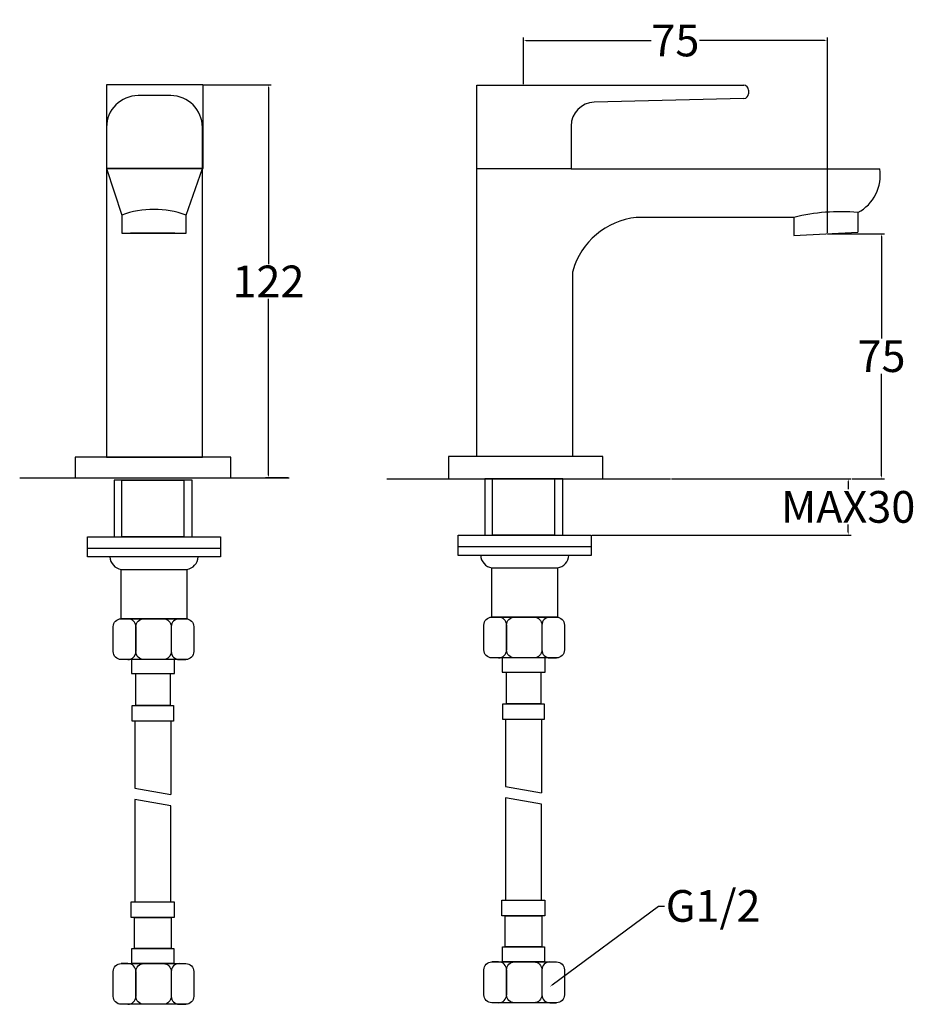
# Model space of a CAD drawing. Units: inches. Extents: x 41.2 to 97.7, y 6.3 to 68.4.
import ezdxf
from ezdxf import colors
from ezdxf.entities.mleader import LeaderData, LeaderLine
from ezdxf.math import Vec2, Vec3

# ---------------------------------------------------------------- set-up
doc = ezdxf.new("R2010")
doc.units = ezdxf.units.IN
doc.header["$MEASUREMENT"] = 0
doc.styles.get("Standard").update_dxf_attribs({"font": 'arial.ttf'})
doc.dimstyles.get("Standard").update_dxf_attribs({"dimtxt": 0.18, "dimasz": 0.18, "dimexe": 0.18, "dimexo": 0.0625, "dimgap": 0.09, "dimtad": 0, "dimtih": 1, "dimtoh": 1, "dimdec": 4, "dimzin": 0, "dimdsep": 46, "dimtxsty": 'Standard', "dimcen": 0.09, "dimadec": 0, "dimazin": 0, "dimtfac": 1, "dimtdec": 4, "dimtofl": 0, "dimtmove": 0, "dimatfit": 3, "dimfxl": 1, "dimtolj": 1, "dimtzin": 0, "dimarcsym": 0})

# ---------------------------------------------------------------- blocks, each defined once
blk = doc.blocks.new('*D1')
at = {"color": 0, "lineweight": -2, "transparency": 16777216}
for p, q in [((82.346, 39.444), (93.673, 39.444)), ((93.493, 39.264), (93.493, 38.777)), ((93.493, 36.066), (93.493, 36.553)), ((77.34, 35.886), (93.673, 35.886))]:
    blk.add_line(p, q, dxfattribs=at)
at = {"color": 0, "transparency": 16777216}
for points in [[(93.463, 39.264), (93.523, 39.264), (93.493, 39.444)], [(93.463, 36.066), (93.523, 36.066), (93.493, 35.886)]]:
    blk.add_solid(points, dxfattribs=at)
at = {"layer": 'Defpoints', "color": 0, "transparency": 16777216}
for p in [(82.283, 39.444), (93.493, 39.444), (77.278, 35.886)]:
    blk.add_point(p, dxfattribs=at)
at = {"color": 0, "transparency": 16777216, "insert": (93.493, 37.665), "char_height": 2, "attachment_point": 5}
blk.add_mtext('\\A1;MAX30', dxfattribs=at)
blk = doc.blocks.new('*D2')
at = {"color": 0, "lineweight": -2, "transparency": 16777216}
for p, q in [((52.848, 64.292), (57.096, 64.292)), ((56.916, 64.112), (56.916, 52.984)), ((56.916, 39.669), (56.916, 50.796)), ((58.156, 39.489), (56.736, 39.489))]:
    blk.add_line(p, q, dxfattribs=at)
at = {"color": 0, "transparency": 16777216}
for points in [[(56.886, 64.112), (56.946, 64.112), (56.916, 64.292)], [(56.886, 39.669), (56.946, 39.669), (56.916, 39.489)]]:
    blk.add_solid(points, dxfattribs=at)
at = {"layer": 'Defpoints', "color": 0, "transparency": 16777216}
for p in [(52.786, 64.292), (56.916, 39.489), (58.218, 39.489)]:
    blk.add_point(p, dxfattribs=at)
at = {"color": 0, "transparency": 16777216, "insert": (56.916, 51.89), "char_height": 2, "attachment_point": 5}
blk.add_mtext('\\A1;122', dxfattribs=at)
blk = doc.blocks.new('*D3')
at = {"color": 0, "lineweight": -2, "transparency": 16777216}
for p, q in [((92.177, 54.901), (95.772, 54.901)), ((95.592, 54.721), (95.592, 48.28)), ((95.592, 39.624), (95.592, 46.066)), ((93.735, 39.444), (95.772, 39.444))]:
    blk.add_line(p, q, dxfattribs=at)
at = {"color": 0, "transparency": 16777216}
for points in [[(95.562, 54.721), (95.622, 54.721), (95.592, 54.901)], [(95.562, 39.624), (95.622, 39.624), (95.592, 39.444)]]:
    blk.add_solid(points, dxfattribs=at)
at = {"layer": 'Defpoints', "color": 0, "transparency": 16777216}
for p in [(92.115, 54.901), (93.673, 39.444), (95.592, 39.444)]:
    blk.add_point(p, dxfattribs=at)
at = {"color": 0, "transparency": 16777216, "insert": (95.592, 47.173), "char_height": 2, "attachment_point": 5}
blk.add_mtext('\\A1;75', dxfattribs=at)
blk = doc.blocks.new('*D4')
at = {"color": 0, "lineweight": -2, "transparency": 16777216}
for p, q in [((72.998, 64.325), (72.998, 67.267)), ((73.178, 67.087), (81.066, 67.087)), ((91.997, 67.087), (84.109, 67.087)), ((92.177, 54.963), (92.177, 67.267))]:
    blk.add_line(p, q, dxfattribs=at)
at = {"color": 0, "transparency": 16777216}
for points in [[(73.178, 67.117), (73.178, 67.057), (72.998, 67.087)], [(91.997, 67.117), (91.997, 67.057), (92.177, 67.087)]]:
    blk.add_solid(points, dxfattribs=at)
at = {"layer": 'Defpoints', "color": 0, "transparency": 16777216}
for p in [(72.998, 67.087), (72.998, 64.262), (92.177, 54.901)]:
    blk.add_point(p, dxfattribs=at)
at = {"color": 0, "transparency": 16777216, "insert": (82.588, 67.087), "char_height": 2, "attachment_point": 5}
blk.add_mtext('\\A1;75', dxfattribs=at)

msp = doc.modelspace()

# ---------------------------------------------------------------- linework, layer by layer
at = {"color": 0}
for p, q in [((70.05813, 40.8382), (70.05813, 64.26225)), ((70.05813, 64.26225), (86.90552, 64.26225)), ((86.91318, 63.43291), (77.47483, 63.19188)), ((87.20552, 63.96225), (87.20552, 63.73281)), ((76.01312, 61.69237), (76.01312, 58.99246)), ((46.69735, 59.0219), (47.65768, 56.06664)), ((51.72624, 56.06664), (52.74652, 59.0219)), ((76.01312, 58.99246), (70.05813, 58.99246)), ((76.01312, 58.99246), (95.48681, 58.99246)), ((47.65768, 56.06664), (47.65768, 54.94029)), ((51.72624, 54.94029), (51.72624, 56.06664)), ((90.06699, 55.92381), (80.12353, 55.92381)), ((90.06699, 55.92381), (90.06699, 54.79253)), ((94.09556, 56.23078), (94.09556, 55.00549)), ((47.65768, 54.94029), (51.72624, 54.94029)), ((90.06699, 54.79253), (94.09556, 55.00549)), ((76.09496, 52.40835), (76.09496, 40.8382)), ((41.22, 39.48863), (58.2184, 39.48863)), ((64.38185, 39.44439), (82.28344, 39.44439)), ((45.49371, 35.06249), (53.89023, 35.06249)), ((68.88115, 35.1645), (77.27767, 35.1645)), ((48.55065, 30.1097), (48.55065, 28.53783)), ((50.78176, 30.1097), (50.78176, 28.53783)), ((71.93809, 30.21171), (71.93809, 28.63984)), ((74.1692, 30.21171), (74.1692, 28.63984)), ((48.05065, 28.03783), (47.6228, 28.03783)), ((51.28176, 28.03783), (51.70133, 28.03783)), ((71.43809, 28.13984), (71.01024, 28.13984)), ((74.6692, 28.13984), (75.08877, 28.13984)), ((71.86649, 24.25932), (71.86649, 20.01925)), ((74.14389, 24.25932), (74.14389, 19.62216)), ((48.47905, 24.15731), (48.47905, 19.91725)), ((50.75645, 24.15731), (50.75645, 19.52016)), ((48.47905, 19.91725), (50.75645, 19.52016)), ((71.86649, 20.01925), (74.14389, 19.62216)), ((71.86649, 19.30682), (71.86649, 12.85106)), ((74.14389, 18.91192), (71.86649, 19.30682)), ((48.47905, 19.20481), (48.47905, 12.74905)), ((50.75645, 18.80991), (48.47905, 19.20481)), ((50.75645, 12.74905), (50.75645, 18.80991)), ((74.14389, 12.85106), (74.14389, 18.91192)), ((48.47905, 12.74905), (50.75645, 12.74905)), ((71.86649, 12.85106), (74.14389, 12.85106)), ((48.04943, 8.85781), (47.62157, 8.85781)), ((51.28054, 8.85781), (51.41326, 8.85781)), ((71.43687, 8.95981), (71.00901, 8.95981)), ((74.66798, 8.95981), (74.8007, 8.95981)), ((48.54943, 8.35781), (48.54943, 6.78594)), ((50.78054, 8.35781), (50.78054, 6.78594)), ((71.93687, 8.45981), (71.93687, 6.88794)), ((74.16798, 8.45981), (74.16798, 6.88794)), ((48.04943, 6.28594), (47.62157, 6.28594)), ((51.28054, 6.28594), (51.70011, 6.28594)), ((71.43687, 6.38794), (71.00901, 6.38794)), ((74.66798, 6.38794), (75.08755, 6.38794))]:
    msp.add_line(p, q, dxfattribs=at)
for points in [[(46.69735, 59.0219), (52.78557, 59.0219), (52.78557, 64.29209), (46.69735, 64.29209)], [(46.69735, 40.79271), (52.74652, 40.79271), (52.74652, 59.0219), (46.69735, 59.0219)], [(48.2214, 54.94029), (51.01547, 54.94029), (51.01547, 54.94029), (48.2214, 54.94029)], [(44.71402, 39.48863), (54.53152, 39.48863), (54.53152, 40.79271), (44.71402, 40.79271)], [(68.28059, 39.44439), (78.0147, 39.44439), (78.0147, 40.8382), (68.28059, 40.8382)], [(47.18781, 35.78365), (52.10584, 35.78365), (52.10584, 39.34238), (47.18781, 39.34238)], [(47.66456, 39.34238), (51.57891, 39.34238), (51.57891, 35.78365), (47.66456, 35.78365)], [(70.57525, 35.88565), (75.49329, 35.88565), (75.49329, 39.44439), (70.57525, 39.44439)], [(71.052, 39.44439), (74.96635, 39.44439), (74.96635, 35.88565), (71.052, 35.88565)], [(45.49371, 35.78365), (53.89023, 35.78365), (53.89023, 34.5054), (45.49371, 34.5054)], [(68.88115, 35.88565), (77.27767, 35.88565), (77.27767, 34.60741), (68.88115, 34.60741)], [(47.6228, 33.72119), (51.76489, 33.72119), (51.76489, 30.6097), (47.6228, 30.6097)], [(71.01024, 33.8232), (75.15233, 33.8232), (75.15233, 30.71171), (71.01024, 30.71171)], [(48.27749, 27.14696), (50.98054, 27.14696), (50.98054, 28.03783), (48.27749, 28.03783)], [(71.66493, 27.24896), (74.36798, 27.24896), (74.36798, 28.13984), (71.66493, 28.13984)], [(48.55611, 27.14696), (50.7206, 27.14696), (50.7206, 25.14496), (48.55611, 25.14496)], [(71.94355, 27.24896), (74.10804, 27.24896), (74.10804, 25.24696), (71.94355, 25.24696)], [(48.31676, 25.14496), (50.92872, 25.14496), (50.92872, 24.15731), (48.31676, 24.15731)], [(71.7042, 25.24696), (74.31616, 25.24696), (74.31616, 24.25932), (71.7042, 24.25932)], [(48.2584, 12.74905), (50.96736, 12.74905), (50.96736, 11.7569), (48.2584, 11.7569)], [(71.64584, 12.85106), (74.3548, 12.85106), (74.3548, 11.85891), (71.64584, 11.85891)], [(71.8529, 11.85891), (74.165, 11.85891), (74.165, 9.91101), (71.8529, 9.91101)], [(48.46546, 11.7569), (50.77756, 11.7569), (50.77756, 9.80901), (48.46546, 9.80901)], [(48.30108, 9.80901), (50.93769, 9.80901), (50.93769, 8.85781), (48.30108, 8.85781)], [(71.68852, 9.91101), (74.32513, 9.91101), (74.32513, 8.95981), (71.68852, 8.95981)]]:
    msp.add_lwpolyline(points, close=True, dxfattribs=at)
for points in [[(46.69735, 59.0219), (52.74652, 59.0219), (52.74652, 61.60818, 0.41421356), (50.74652, 63.60818), (48.69735, 63.60818, 0.41421356), (46.69735, 61.60818)], [(47.6228, 30.6097), (51.70133, 30.6097, -0.41421356), (52.20133, 30.1097), (52.20133, 28.53783, -0.41421356), (51.70133, 28.03783), (47.6228, 28.03783, -0.41421356), (47.1228, 28.53783), (47.1228, 30.1097, -0.41421356)], [(49.05065, 30.6097), (50.28176, 30.6097, -0.41421356), (50.78176, 30.1097), (50.78176, 28.53783, -0.41421356), (50.28176, 28.03783), (49.05065, 28.03783, -0.41421356), (48.55065, 28.53783), (48.55065, 30.1097, -0.41421356)], [(71.01024, 30.71171), (75.08877, 30.71171, -0.41421356), (75.58877, 30.21171), (75.58877, 28.63984, -0.41421356), (75.08877, 28.13984), (71.01024, 28.13984, -0.41421356), (70.51024, 28.63984), (70.51024, 30.21171, -0.41421356)], [(72.43809, 30.71171), (73.6692, 30.71171, -0.41421356), (74.1692, 30.21171), (74.1692, 28.63984, -0.41421356), (73.6692, 28.13984), (72.43809, 28.13984, -0.41421356), (71.93809, 28.63984), (71.93809, 30.21171, -0.41421356)], [(47.62157, 8.85781), (51.70011, 8.85781, -0.41421356), (52.20011, 8.35781), (52.20011, 6.78594, -0.41421356), (51.70011, 6.28594), (47.62157, 6.28594, -0.41421356), (47.12157, 6.78594), (47.12157, 8.35781, -0.41421356)], [(49.04943, 8.85781), (50.28054, 8.85781, -0.41421356), (50.78054, 8.35781), (50.78054, 6.78594, -0.41421356), (50.28054, 6.28594), (49.04943, 6.28594, -0.41421356), (48.54943, 6.78594), (48.54943, 8.35781, -0.41421356)], [(71.00901, 8.95981), (75.08755, 8.95981, -0.41421356), (75.58755, 8.45981), (75.58755, 6.88794, -0.41421356), (75.08755, 6.38794), (71.00901, 6.38794, -0.41421356), (70.50901, 6.88794), (70.50901, 8.45981, -0.41421356)], [(72.43687, 8.95981), (73.66798, 8.95981, -0.41421356), (74.16798, 8.45981), (74.16798, 6.88794, -0.41421356), (73.66798, 6.38794), (72.43687, 6.38794, -0.41421356), (71.93687, 6.88794), (71.93687, 8.45981, -0.41421356)]]:
    msp.add_lwpolyline(points, format="xyb", close=True, dxfattribs=at)
for centre, radius, start, end in [((86.90552, 63.96225), 0.3, 0, 90), ((86.90552, 63.73281), 0.3, 271.4628293, 0), ((77.51312, 61.69237), 1.5, 91.4628293, 180), ((92.86158, 58.58369), 2.65686, 297.674672, 8.8504119), ((49.69196, 50.61999), 5.81414, 69.519751, 110.480249), ((80.61946, 51.26691), 4.68323, 96.0786734, 164.1655136), ((92.96893, 44.42806), 11.85637, 84.5473292, 104.1675017), ((76.59496, 52.40835), 0.5, 164.1655136, 180), ((76.39496, 52.43583), 0.3, 164.5332453, 180), ((47.74439, 34.54047), 0.82825, 182.4264376, 261.5579119), ((51.64329, 34.54047), 0.82825, 278.4420881, 357.5735624), ((71.13183, 34.64247), 0.82825, 182.4264376, 261.5579119), ((75.03073, 34.64247), 0.82825, 278.4420881, 357.5735624), ((48.05065, 30.1097), 0.5, 0, 90), ((51.28176, 30.1097), 0.5, 90, 180), ((71.43809, 30.21171), 0.5, 0, 90), ((74.6692, 30.21171), 0.5, 90, 180), ((71.43809, 28.63984), 0.5, 270, 0), ((74.6692, 28.63984), 0.5, 180, 270), ((48.05065, 28.53783), 0.5, 270, 0), ((51.28176, 28.53783), 0.5, 180, 270), ((48.04943, 8.35781), 0.5, 0, 90), ((51.28054, 8.35781), 0.5, 90, 180), ((71.43687, 8.45981), 0.5, 0, 90), ((74.66798, 8.45981), 0.5, 90, 180), ((71.43687, 6.88794), 0.5, 270, 0), ((74.66798, 6.88794), 0.5, 180, 270), ((48.04943, 6.78594), 0.5, 270, 0), ((51.28054, 6.78594), 0.5, 180, 270)]:
    msp.add_arc(centre, radius, start, end, dxfattribs=at)

# ---------------------------------------------------------------- dimensions: what is measured, and where the dimension line sits
dim = msp.add_linear_dim(base=(72.99769, 67.08719), p1=(92.17737, 54.90079), p2=(72.99769, 64.26225), text='75', dimstyle='Standard', override={"dimtxt": 2}, dxfattribs=at)
dim.commit()
dim.dimension.update_dxf_attribs({"geometry": '*D4', "text_midpoint": (82.58753, 67.08719)})
for base, p1, p2, text, picture, middle in [((56.91595, 39.48863), (52.78557, 64.29209), (58.2184, 39.48863), '122', '*D2', (56.91595, 51.89036)), ((95.59222, 39.44439), (92.11487, 54.90079), (93.67264, 39.44439), '75', '*D3', (95.59222, 47.17259)), ((93.49264, 39.44439), (77.27767, 35.88565), (82.28344, 39.44439), 'MAX30', '*D1', (93.49264, 37.66502))]:
    dim = msp.add_linear_dim(base=base, p1=p1, p2=p2, angle=90, text=text, dimstyle='Standard', override={"dimtxt": 2}, dxfattribs=at)
    dim.commit()
    dim.dimension.update_dxf_attribs({"geometry": picture, "text_midpoint": middle})

# ---------------------------------------------------------------- leaders
ml = msp.add_multileader_mtext('Standard', dxfattribs=at)
ml.set_content('G1/2')
ml.set_leader_properties()
ml.build(insert=Vec2(0, 0))
ml.multileader.update_dxf_attribs({"dogleg_length": 0.36, "arrow_head_size": 0.18})
ctx = ml.context
ctx.base_point, ctx.char_height, ctx.arrow_head_size, ctx.landing_gap_size, ctx.plane_origin = Vec3(81.89227, 12.47449), 2, 0.18, 0.09, Vec3(74.66798, 7.39796)
notes = []
notes.append((ctx, [(0, (1, 1, 0), (81.53227, 12.47449), (1, 0), 0.36, [(0, [(74.66798, 7.39796)], 0, [])])]))
ctx.mtext.insert, ctx.mtext.flow_direction = Vec3(81.98227, 13.49154), 5
for ctx, leaders in notes:
    for number, flags, end, landing, length, lines in leaders:
        leader = LeaderData()
        leader.index, (leader.has_last_leader_line, leader.has_dogleg_vector, leader.attachment_direction) = number, flags
        leader.last_leader_point, leader.dogleg_vector, leader.dogleg_length = Vec3(end), Vec3(landing), length
        for number, points, colour, breaks in lines:
            line = LeaderLine()
            line.index, line.vertices, line.color, line.breaks = number, Vec3.list(points), colors.encode_raw_color(colour), breaks
            leader.lines.append(line)
        ctx.leaders.append(leader)

doc.saveas('drawing.dxf')
